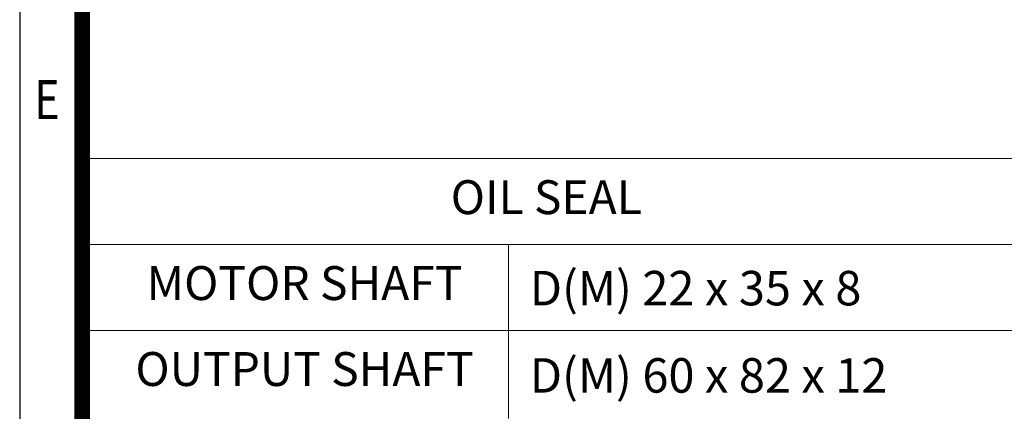
# Model space of a CAD drawing. Units: millimetres. Extents: x 1303 to 2742, y 14 to 2140.
# Drawn here: x 1303 to 1813, y 414 to 616 of the extents above; entities that cross this region are included whole.
import ezdxf
from ezdxf.enums import TextEntityAlignment as Align

# ---------------------------------------------------------------- set-up
doc = ezdxf.new("R2010")
doc.units = ezdxf.units.MM
doc.header["$LTSCALE"] = 80
doc.layers.get('0').update_dxf_attribs({"linetype": 'CONTINUOUS', "lineweight": 30})
doc.layers.add('D', color=7, linetype='CONTINUOUS', lineweight=9)
doc.styles.add('A25', font='romans', dxfattribs={"height": 2.5, "bigfont": 'whgtxt'})
doc.styles.add('ROMANS', font='romans.shx', dxfattribs={"width": 0.7, "height": 3.5, "bigfont": 'whgtxt.shx'})

# ---------------------------------------------------------------- blocks, each defined once
blk = doc.blocks.new('HS_A4양식_S(297X210MM)')
blk.add_line((18, 277), (18, 14))
at = {"color": 0}
blk.add_line((22, 277), (22, 14), dxfattribs=at)
at = {"color": 3}
for points, const_width in [([(22, 273.072), (22, 17.5)], 1), ([(22, 63.5), (22, 18.5)], 0.5)]:
    blk.add_lwpolyline(points, dxfattribs=dict(at, const_width=const_width))
at = {"style": 'ROMANS', "width": 0.8}
blk.add_text('E', height=2.5, dxfattribs=at).set_placement((19.75, 83.082), align=Align.MIDDLE)

msp = doc.modelspace()

# ---------------------------------------------------------------- linework, layer by layer
at = {"layer": 'D'}
for p, q in [((1334.9252, 544.5943), (2709.3757, 544.5943)), ((1334.9252, 411.2775), (1334.9252, 544.5943)), ((1334.9252, 500.1554), (2709.3757, 500.1554)), ((1555.7957, 500.1554), (1555.7957, 410.165)), ((1334.9252, 455.7165), (2709.3757, 455.7165))]:
    msp.add_line(p, q, dxfattribs=at)

# ---------------------------------------------------------------- block references
at = {"lineweight": 0, "xscale": 8.084999999999999, "yscale": 8.084999999999999, "zscale": 8.084999999999999}
msp.add_blockref('HS_A4양식_S(297X210MM)', (1157.0552, -99.19), dxfattribs=at)

# ---------------------------------------------------------------- texts
at = {"layer": 'D', "style": 'A25'}
for s, height, p in [('OIL SEAL', 17.54169, (1575.3924, 522.3749)), ('MOTOR SHAFT', 17.541691, (1450.1421, 477.9359)), ('OUTPUT SHAFT', 17.541691, (1450.1421, 433.497))]:
    msp.add_text(s, height=height, dxfattribs=at).set_placement(p, align=Align.MIDDLE)
for s, p in [('D(M) 22 x 35 x 8', (1566.8336, 477.5999)), ('D(M) 60 x 82 x 12', (1566.8336, 432.4579))]:
    msp.add_text(s, height=17.819217, dxfattribs=at).set_placement(p, align=Align.MIDDLE_LEFT)

doc.saveas('drawing.dxf')
